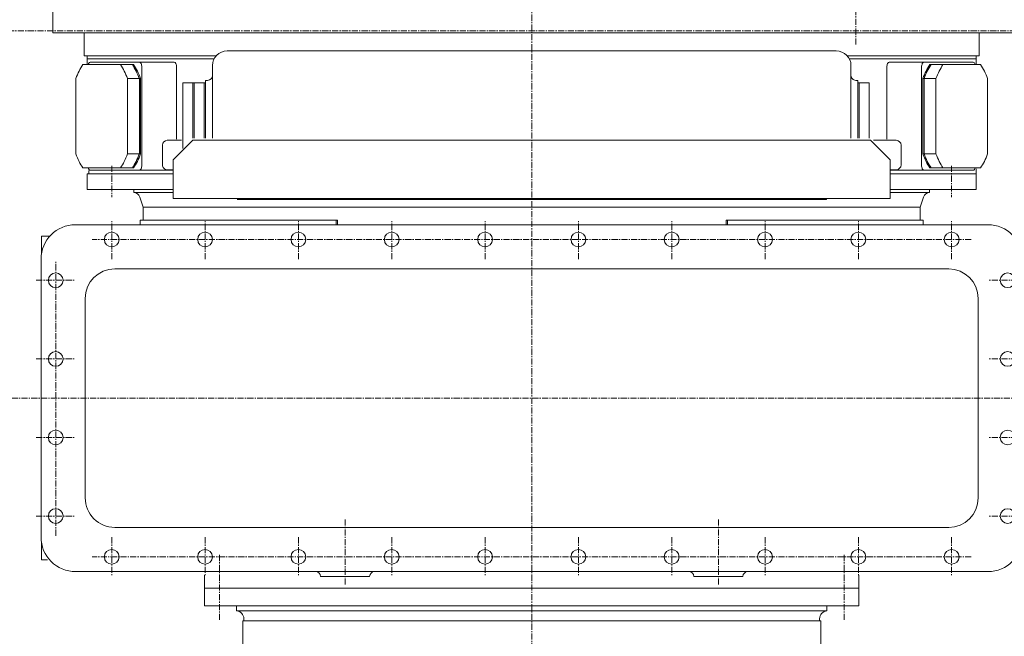
# Model space of a CAD drawing. Extents: x -17242 to 8267, y -144 to 19236.
# Drawn here: x -9375 to -8372, y 3195 to 3822 of the extents above; entities that cross this region are included whole.
import ezdxf

# ---------------------------------------------------------------- set-up
doc = ezdxf.new("R2010")
doc.units = 0
doc.header["$LTSCALE"] = 5
doc.linetypes.add('CENTER', pattern=[2, 1.25, -0.25, 0.25, -0.25])
doc.layers.get('0').update_dxf_attribs({"color": 255, "linetype": 'CONTINUOUS'})
doc.layers.add('CENT001', color=213, linetype='CENTER', lineweight=13)
doc.layers.add('LINE001', color=2, linetype='CONTINUOUS', lineweight=18)

# ---------------------------------------------------------------- blocks, each defined once
blk = doc.blocks.new('A$C2B2E31A0')
at = {"color": 0, "linetype": 'ByBlock'}
for p, q in [((-372, -487.5), (-372, 515)), ((-248.7, 464), (-325.3, 464)), ((-176.5, 464.5), (-176.5, -464.5)), ((176.5, 464.5), (176.5, -464.5)), ((-348.5, 455.5), (-372, 455.5)), ((-348.5, 321.2), (-348.5, 455.5)), ((-348.5, 452.5), (-345.5, 452.5)), ((-345.5, 323.3), (-345.5, 452.5)), ((-339.5, 452.5), (-345.5, 452.5)), ((-339.5, 405.2), (-339.5, 456.9)), ((-234.5, 405.2), (-234.5, 456.9)), ((-228.5, 452.5), (-233.5, 452.5)), ((-228.5, 452.5), (-212.5, 452.5)), ((-228.5, 365), (-228.5, 452.5)), ((-212.5, 452.5), (-212.5, 365)), ((-101.5, 454.5), (101.5, 454.5)), ((-342, 364), (-342, 449.4)), ((-232, 365), (-232, 449.4)), ((-131.5, -424.5), (-131.5, 424.5)), ((131.5, -424.5), (131.5, 424.5)), ((-248.7, 411.5), (-325.3, 411.5)), ((-325.3, 411.5), (-325.3, 398.1)), ((-248.7, 411.5), (-248.7, 398.1)), ((-212.5, 405), (-209.5, 405)), ((-209.5, 405), (-209.5, 365)), ((-237, 396.9), (-337, 396.9)), ((-248.7, 399.4), (-325.3, 399.4)), ((-248.7, 398.1), (-325.3, 398.1)), ((-204.7, 398.9), (-194.5, 395.5)), ((-194.5, 395.5), (-181.3, 395.5)), ((-194.5, 395.5), (-194.5, -395.5)), ((-176.5, 398.5), (-181.3, 398.5)), ((-181.3, 398.5), (-181.3, 197.8)), ((-262.5, 347.9), (-262.5, 371)), ((-237.5, 376), (-257.5, 376)), ((-232.5, 365), (-232.5, 371)), ((-263.5, 361.5), (-337, 361.5)), ((-262.5, 345), (-242.5, 365)), ((-203.3, 365), (-242.5, 365)), ((-203.3, -365), (-203.3, 365)), ((-321, 343.5), (-264.7, 343.5)), ((-321, 332), (-321, 343.5)), ((-262.5, -345), (-262.5, 345)), ((-264.7, 332), (-323.5, 332)), ((-323.5, 332), (-323.5, 330)), ((-321, 333.5), (-264.7, 333.5)), ((193, 333), (180, 333)), ((193, 333), (193.5, 332.5)), ((193.5, 333), (211.5, 333)), ((193.5, -333), (193.5, 333)), ((211.5, 333), (211.5, -333)), ((-264.7, 325), (-338.5, 325)), ((-353.5, -310), (-353.5, 310)), ((-203.3, 300), (-202.1, 300)), ((-202.1, -300), (-202.1, 300)), ((211.5, 300.5), (216.5, 300.5)), ((216.5, -300.5), (216.5, 300.5)), ((224.5, 293), (226.5, 293)), ((226.5, 294.2), (256.5, 294.2)), ((226.5, -294.2), (226.5, 294.2)), ((181.5, 215), (181.5, 165)), ((-181.3, 199.2), (-176.5, 199.2)), ((-181.3, 197.8), (-176.5, 197.8)), ((181.5, -215), (181.5, -165)), ((-181.3, -197.8), (-176.5, -197.8)), ((-181.3, -398.5), (-181.3, -197.8)), ((-181.3, -199.2), (-176.5, -199.2)), ((211.5, -300.5), (216.5, -300.5)), ((224.5, -293), (226.5, -293)), ((226.5, -294.2), (430.8, -294.2)), ((-348.5, -455.5), (-348.5, -321.2)), ((-345.5, -323.3), (-345.5, -452.5)), ((-264.7, -325), (-338.5, -325)), ((-323.5, -332), (-323.5, -330)), ((-264.7, -332), (-323.5, -332)), ((-321, -332), (-321, -355)), ((-321, -333.5), (-264.7, -333.5)), ((193, -333), (180, -333)), ((193, -333), (193.5, -332.5)), ((193.5, -333), (211.5, -333)), ((-321, -343.5), (-264.7, -343.5)), ((-321, -345), (-264.7, -345)), ((-262.5, -345), (-242.5, -365)), ((-321, -355), (-254.1, -355)), ((-262.5, -356.6), (-262.5, -371)), ((-342, -364), (-342, -449.4)), ((-263.5, -361.5), (-337, -361.5)), ((-242.5, -365), (-203.3, -365)), ((-232.5, -365), (-232.5, -371)), ((-232, -365), (-232, -449.4)), ((-228.5, -365), (-228.5, -452.5)), ((-212.5, -365), (-212.5, -452.5)), ((-209.5, -365), (-209.5, -405)), ((-237.5, -376), (-257.5, -376)), ((-237, -396.9), (-337, -396.9)), ((-248.7, -398.1), (-325.3, -398.1)), ((-325.3, -411.5), (-325.3, -398.1)), ((-248.7, -399.4), (-325.3, -399.4)), ((-248.7, -411.5), (-248.7, -398.1)), ((-204.7, -398.9), (-194.5, -395.5)), ((-194.5, -395.5), (-181.3, -395.5)), ((-176.5, -398.5), (-181.3, -398.5)), ((-339.5, -405.2), (-339.5, -456.9)), ((-234.5, -405.2), (-234.5, -456.9)), ((-212.5, -405), (-209.5, -405)), ((-248.7, -411.5), (-325.3, -411.5)), ((-231.7, -450.7), (-228.5, -450.7)), ((-348.5, -455.5), (-372, -455.5)), ((-348.5, -452.5), (-345.5, -452.5)), ((-339.5, -452.5), (-345.5, -452.5)), ((-228.5, -452.5), (-212.5, -452.5)), ((-101.5, -454.5), (101.5, -454.5)), ((-248.7, -464), (-325.3, -464)), ((-617, -487.5), (-372, -487.5)), ((-165, -499), (-165, -490.4)), ((-165, -499), (-147.4, -499)), ((141.5, -499.5), (-141.5, -499.5)), ((147.4, -499), (164.5, -499)), ((164.5, -499), (164.5, -492.9))]:
    blk.add_line(p, q, dxfattribs=at)
for centre in [(-120, 484.5), (-40, 484.5), (40, 484.5), (120, 484.5), (-161.5, 427.5), (161.5, 427.5), (-161.5, 332.5), (161.5, 332.5), (-161.5, 237.5), (161.5, 237.5), (-161.5, 142.5), (161.5, 142.5), (-161.5, 47.5), (161.5, 47.5), (-161.5, -47.5), (161.5, -47.5), (-161.5, -142.5), (161.5, -142.5), (-161.5, -237.5), (161.5, -237.5), (-161.5, -332.5), (161.5, -332.5), (-161.5, -427.5), (161.5, -427.5), (-120, -484.5), (-40, -484.5), (40, -484.5), (120, -484.5)]:
    blk.add_circle(centre, 7.5, dxfattribs=at)
for centre, radius, start, end in [((-141.5, 464.5), 35, 90, 180), ((141.5, 464.5), 35, 0, 90), ((-101.5, 424.5), 30, 90, 180), ((101.5, 424.5), 30, 0, 90), ((-202.5, 405.5), 7, 184.468, 251.5651), ((-257.5, 371), 5, 90, 180), ((-237.5, 371), 5, 0, 90), ((-338.5, 310), 15, 90, 180), ((-328.5, 330), 5, 270, 0), ((224.5, 301), 8, 183.5833, 270), ((181.5, 220), 5, 180, 270), ((181.5, 160), 5, 90, 180), ((181.5, -160), 5, 180, 270), ((181.5, -220), 5, 90, 180), ((224.5, -301), 8, 90, 176.4167), ((-338.5, -310), 15, 180, 270), ((-328.5, -330), 5, 0, 90), ((-257.5, -371), 5, 180, 270), ((-237.5, -371), 5, 270, 0), ((-202.5, -405.5), 7, 108.4349, 175.532), ((-101.5, -424.5), 30, 180, 270), ((101.5, -424.5), 30, 270, 0), ((-141.5, -464.5), 35, 180, 270), ((141.5, -464.5), 35, 270, 0)]:
    blk.add_arc(centre, radius, start, end, dxfattribs=at)
for centre, major_axis, start_param, end_param in [((-287, 437.8), (-65, 0), 5.342958, 5.652617), ((-287, 437.8), (-65, 0), 3.772161, 4.08182), ((-337, 449.4), (5, 0), 2.094395, 3.141593), ((-287, 437.8), (-65, 0), 6.913754, 7.223413), ((-287, 437.8), (-65, 0), 2.201365, 2.511024), ((-287, 425.7), (-65, 0), 6.913754, 7.223413), ((-287, 424.4), (-65, 0), 6.913754, 7.223413), ((-287, 425.7), (-65, 0), 2.201365, 2.511024), ((-287, 424.4), (-65, 0), 2.201365, 2.511024), ((-237, 399.4), (-5, 0), 1.570796, 3.141593), ((-337, -364), (5, 0), 1.570796, 3.141593), ((-337, -399.4), (5, 0), 1.570796, 3.141593), ((-237, -449.4), (-5, 0), 2.094395, 3.141593)]:
    blk.add_ellipse(centre, major_axis=major_axis, ratio=0.5, start_param=start_param, end_param=end_param, dxfattribs=at)
at = {"color": 0, "linetype": 'ByBlock', "extrusion": (0, 0, -1)}
for centre, major_axis, start_param, end_param in [((-237, 449.4), (-5, 0), 2.094395, 3.141593), ((-337, 399.4), (5, 0), 1.570796, 3.141593), ((-337, 364), (5, 0), 1.570796, 3.141593), ((-287, -424.4), (-65, 0), 6.913754, 7.223413), ((-287, -425.7), (-65, 0), 6.913754, 7.223413), ((-287, -424.4), (-65, 0), 2.201365, 2.511024), ((-287, -425.7), (-65, 0), 2.201365, 2.511024), ((-237, -399.4), (-5, 0), 1.570796, 3.141593), ((-287, -437.8), (-65, 0), 6.913754, 7.223413), ((-287, -437.8), (-65, 0), 2.201365, 2.511024), ((-337, -449.4), (5, 0), 2.094395, 3.141593), ((-287, -437.8), (-65, 0), 5.342958, 5.652617), ((-287, -437.8), (-65, 0), 3.772161, 4.08182)]:
    blk.add_ellipse(centre, major_axis=major_axis, ratio=0.5, start_param=start_param, end_param=end_param, dxfattribs=at)
at = {"layer": 'CENT001', "color": 6}
for p, q in [((0, -559.5), (0, 559.5)), ((-120, 504.5), (-120, 464.5)), ((-40, 504.5), (-40, 464.5)), ((40, 504.5), (40, 464.5)), ((120, 504.5), (120, 464.5)), ((-161.5, 447.5), (-161.5, -447.5)), ((161.5, 447.5), (161.5, -447.5)), ((-236.5, 427.5), (-204.5, 427.5)), ((-141.5, 427.5), (-181.5, 427.5)), ((141.5, 427.5), (181.5, 427.5)), ((-141.5, 332.5), (-181.5, 332.5)), ((141.5, 332.5), (181.5, 332.5)), ((-360, 330), (-714, 330)), ((159.5, 318), (226.5, 318)), ((-141.5, 237.5), (-181.5, 237.5)), ((141.5, 237.5), (181.5, 237.5)), ((123.5, 190), (189.5, 190)), ((-141.5, 142.5), (-181.5, 142.5)), ((141.5, 142.5), (181.5, 142.5)), ((-141.5, 47.5), (-181.5, 47.5)), ((141.5, 47.5), (181.5, 47.5)), ((-1330.5, 0), (660.1, 0)), ((-141.5, -47.5), (-181.5, -47.5)), ((141.5, -47.5), (181.5, -47.5)), ((-141.5, -142.5), (-181.5, -142.5)), ((141.5, -142.5), (181.5, -142.5)), ((123.5, -190), (189.5, -190)), ((-141.5, -237.5), (-181.5, -237.5)), ((141.5, -237.5), (181.5, -237.5)), ((159.5, -318), (226.5, -318)), ((-141.5, -332.5), (-181.5, -332.5)), ((141.5, -332.5), (181.5, -332.5)), ((-236.5, -427.5), (-204.5, -427.5)), ((-141.5, -427.5), (-181.5, -427.5)), ((141.5, -427.5), (181.5, -427.5)), ((-120, -504.5), (-120, -464.5)), ((-40, -504.5), (-40, -464.5)), ((40, -504.5), (40, -464.5)), ((120, -504.5), (120, -464.5)), ((140, -484.5), (-140, -484.5))]:
    blk.add_line(p, q, dxfattribs=at)

msp = doc.modelspace()

# ---------------------------------------------------------------- linework, layer by layer
at = {"layer": 'CENT001'}
msp.add_line((-10476.7308, 3810.9317), (-3287.8834, 3810.9317), dxfattribs=at)

# ---------------------------------------------------------------- block references
at = {"layer": 'LINE001', "ltscale": 0.5, "rotation": 270}
msp.add_blockref('A$C2B2E31A0', (-8853.5051, 3436.9317), dxfattribs=at)

doc.saveas('drawing.dxf')
